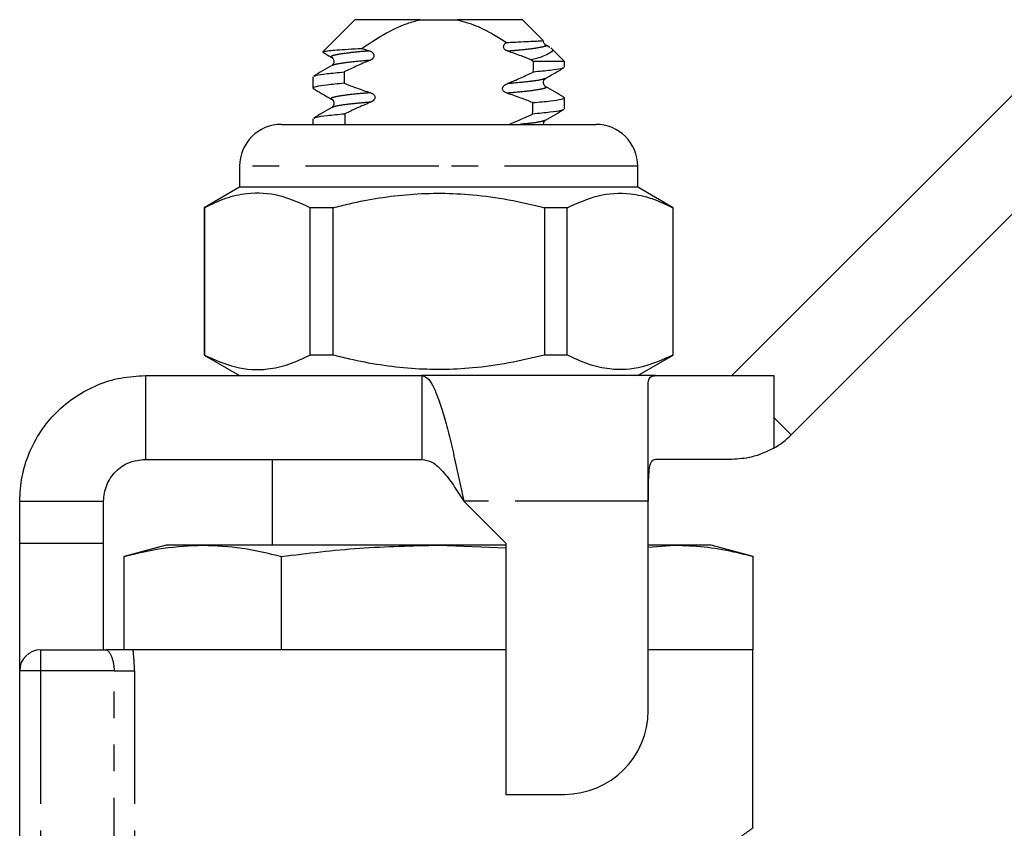
# Model space of a CAD drawing. Extents: x 114 to 293, y 86 to 265.
# Drawn here: x 141 to 188, y 225 to 264 of the extents above; entities that cross this region are included whole.
import ezdxf

# ---------------------------------------------------------------- set-up
doc = ezdxf.new("R2010")
doc.units = 0
doc.linetypes.add('PHANTOM', pattern=[12.7, 6.35, -1.27, 1.27, -1.27, 1.27, -1.27])
doc.layers.get('0').update_dxf_attribs({"linetype": 'CONTINUOUS'})

msp = doc.modelspace()

# ---------------------------------------------------------------- linework, layer by layer
at = {"color": 7, "linetype": 'CONTINUOUS'}
for p, q in [((156.908, 263.789), (155.377, 262.258)), ((160.019, 263.789), (156.908, 263.789)), ((160.019, 263.789), (161.797, 263.789)), ((164.908, 263.789), (161.797, 263.789)), ((165.902, 262.796), (164.908, 263.789)), ((157.243, 262.418), (157.609, 262.295)), ((165.962, 262.594), (166.02, 262.572)), ((166.222, 262.464), (166.036, 262.572)), ((166.908, 261.789), (166.261, 262.437)), ((155.395, 262.233), (155.367, 262.244)), ((165.319, 261.877), (165.435, 261.789)), ((166.908, 261.789), (165.435, 261.789)), ((166.908, 261.518), (166.908, 261.789)), ((154.908, 261.061), (154.908, 260.518)), ((174.908, 246.789), (188.56, 260.441)), ((166.908, 259.518), (166.908, 260.061)), ((154.908, 259.061), (154.908, 258.789)), ((153.408, 258.789), (160.908, 258.789)), ((160.908, 258.789), (168.408, 258.789)), ((177.737, 243.961), (191.388, 257.612)), ((151.408, 256.789), (151.408, 255.789)), ((170.408, 255.789), (170.408, 256.789)), ((151.408, 255.789), (149.708, 254.808)), ((170.408, 255.789), (151.408, 255.789)), ((172.108, 254.808), (170.408, 255.789)), ((149.708, 254.808), (149.708, 247.771)), ((149.726, 254.808), (149.708, 254.808)), ((149.726, 254.808), (149.726, 247.771)), ((155.864, 254.808), (154.77, 254.808)), ((154.77, 247.771), (154.77, 254.808)), ((155.864, 247.771), (155.864, 254.808)), ((165.952, 254.808), (165.952, 247.771)), ((167.047, 254.808), (165.952, 254.808)), ((167.047, 247.771), (167.047, 254.808)), ((172.108, 254.808), (172.09, 254.808)), ((172.09, 254.808), (172.09, 247.771)), ((172.108, 247.771), (172.108, 254.808)), ((149.708, 247.771), (151.408, 246.789)), ((149.726, 247.771), (149.708, 247.771)), ((155.864, 247.771), (154.77, 247.771)), ((167.047, 247.771), (165.952, 247.771)), ((170.408, 246.789), (172.108, 247.771)), ((172.108, 247.771), (172.09, 247.771)), ((146.908, 246.789), (146.908, 242.789)), ((146.908, 246.789), (160.108, 246.789)), ((171.251, 246.789), (160.108, 246.789)), ((160.108, 246.789), (160.108, 242.789)), ((171.251, 246.789), (176.908, 246.789)), ((170.908, 240.789), (170.908, 246.446)), ((146.908, 242.789), (160.108, 242.789)), ((152.958, 242.789), (152.958, 238.689)), ((174.908, 242.789), (171.251, 242.789)), ((140.908, 240.789), (144.908, 240.789)), ((140.908, 238.789), (140.908, 240.789)), ((144.908, 238.789), (144.908, 240.789)), ((162.108, 240.789), (164.108, 238.789)), ((170.908, 230.789), (170.908, 240.789)), ((140.908, 238.789), (144.908, 238.789)), ((140.908, 232.689), (140.908, 238.789)), ((144.908, 233.689), (144.908, 238.789)), ((164.108, 238.789), (164.108, 226.789)), ((147.908, 238.689), (145.897, 238.15)), ((149.65, 238.689), (147.908, 238.689)), ((160.908, 238.689), (149.65, 238.689)), ((160.908, 238.689), (164.108, 238.568)), ((164.108, 238.689), (160.908, 238.689)), ((170.908, 238.593), (172.167, 238.689)), ((172.167, 238.689), (170.908, 238.689)), ((173.908, 238.689), (172.167, 238.689)), ((175.919, 238.15), (173.908, 238.689)), ((145.897, 233.689), (145.897, 238.15)), ((153.403, 233.689), (153.403, 238.15)), ((175.919, 233.689), (175.919, 238.15)), ((141.908, 233.689), (145.034, 233.689)), ((164.108, 233.689), (146.322, 233.689)), ((153.403, 233.689), (153.392, 233.689)), ((153.425, 233.689), (153.403, 233.689)), ((175.908, 233.689), (170.908, 233.689)), ((175.908, 225.166), (175.908, 233.689)), ((175.919, 233.689), (175.908, 233.689)), ((140.908, 219.594), (140.908, 232.689)), ((164.108, 226.789), (166.908, 226.789))]:
    msp.add_line(p, q, dxfattribs=at)
at = {"color": 8, "linetype": 'PHANTOM'}
for p, q in [((160.908, 256.789), (151.408, 256.789)), ((170.408, 256.789), (160.908, 256.789)), ((176.908, 246.789), (176.908, 244.789)), ((176.908, 244.789), (176.908, 243.325)), ((176.908, 244.789), (177.737, 243.961)), ((170.908, 240.789), (162.108, 240.789)), ((141.908, 233.689), (141.908, 232.689)), ((141.908, 232.689), (140.908, 232.689)), ((145.416, 232.689), (141.908, 232.689)), ((141.908, 232.689), (141.908, 219.305)), ((145.416, 232.689), (146.385, 232.689)), ((145.416, 220.275), (145.416, 232.689)), ((146.385, 232.689), (146.385, 220.275))]:
    msp.add_line(p, q, dxfattribs=at)
at = {"color": 7, "linetype": 'CONTINUOUS'}
for centre, radius, start, end in [((153.408, 256.789), 2, 90, 180), ((168.408, 256.789), 2, 0, 90), ((174.908, 246.789), 4, 300, 315), ((141.908, 232.689), 1, 90, 180), ((166.908, 230.789), 4, 270, 0)]:
    msp.add_arc(centre, radius, start, end, dxfattribs=at)
for start_param, end_param in [(3.994302, 3.996419), (2.28886, 2.291149), (3.985828, 3.988136), (2.297311, 2.299617)]:
    msp.add_ellipse((160.908, 468.539), major_axis=(0, 315), ratio=0.019048, start_param=start_param, end_param=end_param, dxfattribs=at)
for points, knots in [([(157.243, 262.418), (157.585, 262.645), (158.275, 263.101), (159.211, 263.568), (159.816, 263.734), (160.019, 263.789)], [0, 0, 0, 0, 0.395885, 0.79689, 1, 1, 1, 1]), ([(161.797, 263.789), (162.094, 263.703), (162.695, 263.528), (163.469, 263.126), (163.944, 262.83), (164.151, 262.701)], [0, 0, 0, 0, 0.355371, 0.719445, 1, 1, 1, 1]), ([(164.151, 262.701), (164.392, 262.712), (165.045, 262.742), (165.671, 262.774), (165.922, 262.791), (165.898, 262.788), (165.894, 262.788)], [0, 0, 0, 0, 0.230428, 0.622632, 0.940158, 1, 1, 1, 1]), ([(166.005, 262.598), (165.984, 262.615), (165.943, 262.648), (165.902, 262.733), (165.911, 262.779), (165.912, 262.786)], [0, 0, 0, 0, 0.455234, 0.917265, 1, 1, 1, 1]), ([(155.384, 262.251), (155.396, 262.259), (155.423, 262.278), (155.657, 262.31), (156.044, 262.346), (156.563, 262.382), (157.016, 262.406), (157.243, 262.418)], [0, 0, 0, 0, 0.161589, 0.377918, 0.58061, 0.789227, 1, 1, 1, 1]), ([(157.609, 262.295), (157.65, 262.279), (157.715, 262.253), (157.782, 262.189), (157.816, 262.129), (157.824, 262.067), (157.808, 262.004), (157.764, 261.936), (157.696, 261.881), (157.641, 261.855), (157.619, 261.845)], [0, 0, 0, 0, 0.203345, 0.321915, 0.419767, 0.518295, 0.603022, 0.718578, 0.890331, 1, 1, 1, 1]), ([(164.207, 262.283), (164.166, 262.3), (164.102, 262.326), (164.039, 262.39), (164.009, 262.448), (164.003, 262.508), (164.02, 262.571), (164.066, 262.642), (164.119, 262.679), (164.151, 262.701)], [0, 0, 0, 0, 0.229933, 0.356023, 0.461926, 0.5684, 0.663421, 0.799539, 1, 1, 1, 1]), ([(165.319, 261.877), (165.164, 261.938), (164.797, 262.082), (164.423, 262.21), (164.207, 262.283)], [0, 0, 0, 0, 0.422409, 1, 1, 1, 1]), ([(166.258, 262.434), (166.262, 262.432), (166.426, 262.352), (166.29, 262.238), (166.007, 262.071), (165.67, 261.961), (165.406, 261.898), (165.319, 261.877)], [0, 0, 0, 0, 0.01032, 0.415206, 0.646385, 0.884277, 1, 1, 1, 1]), ([(155.391, 262.225), (155.434, 262.2), (155.572, 262.12), (155.71, 262.04), (155.805, 261.984)], [0, 0, 0, 0, 0.312669, 1, 1, 1, 1]), ([(155.804, 261.985), (155.836, 261.96), (155.896, 261.911), (155.923, 261.704), (155.851, 261.637), (155.805, 261.594)], [0, 0, 0, 0, 0.281619, 0.545556, 1, 1, 1, 1]), ([(157.619, 261.845), (157.402, 261.752), (156.99, 261.574), (156.583, 261.383), (156.39, 261.292)], [0, 0, 0, 0, 0.525536, 1, 1, 1, 1]), ([(155.805, 261.594), (155.659, 261.509), (155.368, 261.34), (155.077, 261.171), (154.931, 261.087)], [0, 0, 0, 0, 0.499782, 1, 1, 1, 1]), ([(166.849, 261.491), (166.823, 261.476), (166.756, 261.436), (166.291, 261.366), (165.715, 261.313), (165.427, 261.287)], [0, 0, 0, 0, 0.2388, 0.618178, 1, 1, 1, 1]), ([(166.011, 260.984), (166.139, 261.058), (166.43, 261.228), (166.721, 261.397), (166.885, 261.492)], [0, 0, 0, 0, 0.437483, 1, 1, 1, 1]), ([(154.967, 261.088), (154.993, 261.103), (155.06, 261.142), (155.526, 261.212), (156.101, 261.265), (156.39, 261.292)], [0, 0, 0, 0, 0.239371, 0.618464, 1, 1, 1, 1]), ([(164.172, 260.731), (164.393, 260.825), (164.814, 261.003), (165.23, 261.195), (165.427, 261.287)], [0, 0, 0, 0, 0.525045, 1, 1, 1, 1]), ([(166.011, 260.594), (165.966, 260.637), (165.893, 260.704), (165.92, 260.911), (165.981, 260.96), (166.012, 260.985)], [0, 0, 0, 0, 0.454907, 0.718741, 1, 1, 1, 1]), ([(156.399, 260.75), (156.099, 260.722), (155.501, 260.668), (155.03, 260.587), (154.849, 260.531), (154.944, 260.499), (154.968, 260.491)], [0, 0, 0, 0, 0.304568, 0.60758, 0.900273, 1, 1, 1, 1]), ([(154.931, 260.492), (155.059, 260.418), (155.35, 260.249), (155.641, 260.08), (155.805, 259.984)], [0, 0, 0, 0, 0.437526, 1, 1, 1, 1]), ([(156.399, 260.75), (156.594, 260.674), (157.009, 260.512), (157.431, 260.373), (157.655, 260.299)], [0, 0, 0, 0, 0.470817, 1, 1, 1, 1]), ([(164.161, 260.279), (164.12, 260.296), (164.056, 260.322), (163.992, 260.385), (163.961, 260.442), (163.954, 260.502), (163.97, 260.565), (164.015, 260.634), (164.088, 260.693), (164.147, 260.72), (164.172, 260.731)], [0, 0, 0, 0, 0.201847, 0.312668, 0.40561, 0.499085, 0.581348, 0.698391, 0.876008, 1, 1, 1, 1]), ([(166.885, 260.087), (166.74, 260.171), (166.448, 260.34), (166.157, 260.509), (166.012, 260.594)], [0, 0, 0, 0, 0.500219, 1, 1, 1, 1]), ([(155.804, 259.985), (155.836, 259.96), (155.896, 259.911), (155.923, 259.704), (155.851, 259.637), (155.805, 259.594)], [0, 0, 0, 0, 0.280958, 0.544707, 1, 1, 1, 1]), ([(157.655, 260.299), (157.696, 260.283), (157.761, 260.257), (157.829, 260.195), (157.864, 260.135), (157.873, 260.074), (157.858, 260.011), (157.815, 259.943), (157.746, 259.886), (157.689, 259.86), (157.665, 259.849)], [0, 0, 0, 0, 0.201789, 0.319728, 0.417032, 0.515059, 0.598132, 0.710611, 0.878882, 1, 1, 1, 1]), ([(165.402, 259.828), (165.212, 259.903), (164.802, 260.064), (164.385, 260.204), (164.161, 260.279)], [0, 0, 0, 0, 0.464157, 1, 1, 1, 1]), ([(165.402, 259.828), (165.705, 259.855), (166.309, 259.909), (166.786, 259.991), (166.968, 260.047), (166.873, 260.08), (166.849, 260.088)], [0, 0, 0, 0, 0.304844, 0.608221, 0.901259, 1, 1, 1, 1]), ([(155.805, 259.594), (155.659, 259.509), (155.368, 259.34), (155.077, 259.171), (154.931, 259.087)], [0, 0, 0, 0, 0.499782, 1, 1, 1, 1]), ([(157.665, 259.849), (157.441, 259.753), (157.024, 259.575), (156.613, 259.383), (156.423, 259.295)], [0, 0, 0, 0, 0.538897, 1, 1, 1, 1]), ([(166.848, 259.49), (166.821, 259.475), (166.753, 259.436), (166.276, 259.364), (165.688, 259.311), (165.393, 259.284)], [0, 0, 0, 0, 0.2395558, 0.6186742, 1, 1, 1, 1]), ([(166.011, 258.984), (166.157, 259.069), (166.448, 259.238), (166.739, 259.407), (166.885, 259.492)], [0, 0, 0, 0, 0.499772, 1, 1, 1, 1]), ([(154.968, 259.088), (154.995, 259.103), (155.064, 259.143), (155.54, 259.214), (156.128, 259.268), (156.423, 259.295)], [0, 0, 0, 0, 0.240074, 0.618934, 1, 1, 1, 1]), ([(164.269, 258.789), (164.45, 258.865), (164.828, 259.023), (165.199, 259.194), (165.393, 259.284)], [0, 0, 0, 0, 0.479066, 1, 1, 1, 1]), ([(165.916, 258.789), (165.918, 258.826), (165.923, 258.916), (165.979, 258.959), (166.012, 258.985)], [0, 0, 0, 0, 0.412332, 1, 1, 1, 1]), ([(154.77, 254.808), (154.28, 255.029), (153.29, 255.478), (151.925, 255.548), (150.731, 255.283), (150.062, 254.967), (149.726, 254.808)], [0, 0, 0, 0, 0.2947, 0.596246, 0.797057, 1, 1, 1, 1]), ([(155.864, 254.808), (156.125, 254.873), (157.329, 255.174), (159.549, 255.53), (162.111, 255.51), (164.254, 255.215), (165.385, 254.944), (165.952, 254.808)], [0, 0, 0, 0, 0.0789372, 0.3650697, 0.6582083, 0.8285001, 1, 1, 1, 1]), ([(167.047, 254.808), (167.536, 255.029), (168.527, 255.478), (169.891, 255.548), (171.086, 255.283), (171.754, 254.967), (172.09, 254.808)], [0, 0, 0, 0, 0.2947, 0.596246, 0.797057, 1, 1, 1, 1]), ([(149.726, 247.771), (150.216, 247.549), (151.206, 247.101), (152.571, 247.031), (153.765, 247.295), (154.434, 247.612), (154.77, 247.771)], [0, 0, 0, 0, 0.2947, 0.596246, 0.797057, 1, 1, 1, 1]), ([(165.952, 247.771), (165.388, 247.635), (164.257, 247.364), (162.14, 247.072), (159.575, 247.046), (157.354, 247.398), (156.125, 247.706), (155.864, 247.771)], [0, 0, 0, 0, 0.170365, 0.34179, 0.627575, 0.921063, 1, 1, 1, 1]), ([(172.09, 247.771), (171.601, 247.549), (170.61, 247.101), (169.246, 247.031), (168.051, 247.295), (167.383, 247.612), (167.047, 247.771)], [0, 0, 0, 0, 0.2947, 0.596246, 0.797057, 1, 1, 1, 1]), ([(140.908, 240.789), (140.931, 241.182), (140.975, 241.967), (141.332, 243.1), (141.887, 244.144), (142.638, 245.059), (143.553, 245.811), (144.597, 246.366), (145.73, 246.722), (146.516, 246.767), (146.908, 246.789)], [0, 0, 0, 0, 0.125, 0.2500001, 0.3749999, 0.5, 0.6249999, 0.7500001, 0.8750001, 1, 1, 1, 1]), ([(160.108, 246.789), (160.192, 246.767), (160.358, 246.722), (160.608, 246.366), (160.858, 245.811), (161.108, 245.059), (161.358, 244.144), (161.608, 243.1), (161.858, 241.967), (162.025, 241.182), (162.108, 240.789)], [0, 0, 0, 0, 0.125, 0.25, 0.375, 0.5, 0.625, 0.75, 0.875, 1, 1, 1, 1]), ([(170.908, 246.446), (170.936, 246.58), (170.975, 246.77), (171.189, 246.785), (171.251, 246.789)], [0, 0, 0, 0, 0.70773, 1, 1, 1, 1]), ([(176.908, 243.325), (176.553, 243.156), (175.904, 242.845), (175.219, 242.807), (174.908, 242.789)], [0, 0, 0, 0, 0.546984, 1, 1, 1, 1]), ([(144.908, 240.789), (144.938, 241.051), (144.998, 241.575), (145.461, 242.237), (146.122, 242.699), (146.646, 242.759), (146.908, 242.789)], [0, 0, 0, 0, 0.2499996, 0.5, 0.75, 1, 1, 1, 1]), ([(160.108, 242.789), (160.275, 242.759), (160.608, 242.699), (161.108, 242.237), (161.608, 241.575), (161.942, 241.051), (162.108, 240.789)], [0, 0, 0, 0, 0.25, 0.5, 0.75, 1, 1, 1, 1]), ([(171.251, 242.789), (171.184, 242.77), (171.048, 242.731), (170.95, 242.407), (170.912, 241.921), (170.908, 241.355), (170.908, 240.962), (170.908, 240.789)], [0, 0, 0, 0, 0.211293, 0.42291, 0.628647, 0.836578, 1, 1, 1, 1]), ([(145.897, 238.15), (146.519, 238.303), (147.765, 238.609), (149.021, 238.663), (149.65, 238.689)], [0, 0, 0, 0, 0.498963, 1, 1, 1, 1]), ([(149.65, 238.689), (150.276, 238.663), (151.532, 238.61), (152.778, 238.304), (153.403, 238.15)], [0, 0, 0, 0, 0.4987908, 1, 1, 1, 1]), ([(153.403, 238.15), (154.647, 238.303), (157.139, 238.609), (159.65, 238.663), (160.908, 238.689)], [0, 0, 0, 0, 0.498963, 1, 1, 1, 1]), ([(172.167, 238.689), (172.637, 238.673), (173.578, 238.64), (174.83, 238.425), (175.608, 238.229), (175.919, 238.15)], [0, 0, 0, 0, 0.37457, 0.750257, 1, 1, 1, 1]), ([(146.322, 233.689), (146.243, 233.689), (146.044, 233.689), (145.573, 233.689), (145.297, 233.689), (145.034, 233.689)], [0, 0, 0, 0, 0.5, 0.5, 1, 1, 1, 1])]:
    msp.add_open_spline(points, degree=3, knots=knots, dxfattribs=at)
at = {"color": 8, "linetype": 'PHANTOM'}
for points, knots in [([(157.609, 262.295), (157.5, 262.286), (157.051, 262.249), (156.403, 262.181), (155.904, 262.092), (155.719, 262.03), (155.817, 261.994), (155.845, 261.984)], [0, 0, 0, 0, 0.087546, 0.360957, 0.634367, 0.898389, 1, 1, 1, 1]), ([(166.02, 262.572), (166.026, 262.569), (166.106, 262.54), (165.899, 262.486), (165.418, 262.398), (164.765, 262.329), (164.316, 262.292), (164.207, 262.283)], [0, 0, 0, 0, 0.0259273, 0.3121682, 0.6085879, 0.9050076, 1, 1, 1, 1]), ([(157.619, 261.845), (157.514, 261.836), (157.067, 261.8), (156.431, 261.731), (155.934, 261.654), (155.868, 261.611), (155.844, 261.595)], [0, 0, 0, 0, 0.106341, 0.450468, 0.794595, 1, 1, 1, 1]), ([(165.972, 260.984), (165.948, 260.968), (165.883, 260.925), (165.386, 260.847), (164.743, 260.778), (164.286, 260.741), (164.172, 260.731)], [0, 0, 0, 0, 0.202765, 0.544432, 0.886099, 1, 1, 1, 1]), ([(165.972, 260.595), (165.999, 260.585), (166.098, 260.548), (165.913, 260.486), (165.414, 260.398), (164.753, 260.328), (164.286, 260.29), (164.161, 260.279)], [0, 0, 0, 0, 0.0999148, 0.3609337, 0.6312345, 0.9015353, 1, 1, 1, 1]), ([(157.655, 260.299), (157.53, 260.289), (157.063, 260.251), (156.403, 260.181), (155.904, 260.092), (155.719, 260.03), (155.817, 259.994), (155.845, 259.984)], [0, 0, 0, 0, 0.0982766, 0.36838, 0.6384834, 0.8993117, 1, 1, 1, 1]), ([(157.665, 259.849), (157.544, 259.839), (157.079, 259.801), (156.431, 259.731), (155.934, 259.654), (155.869, 259.611), (155.844, 259.595)], [0, 0, 0, 0, 0.119677, 0.458893, 0.798108, 1, 1, 1, 1]), ([(165.972, 258.983), (165.946, 258.968), (165.879, 258.925), (165.473, 258.857), (164.986, 258.809), (164.792, 258.789)], [0, 0, 0, 0, 0.262764, 0.706469, 1, 1, 1, 1]), ([(145.034, 233.689), (145.1, 233.689), (145.194, 233.584), (145.354, 233.223), (145.416, 232.963), (145.416, 232.689)], [0, 0, 0, 0, 0.5, 0.5, 1, 1, 1, 1]), ([(168.849, 220.921), (169.256, 221.115), (170.303, 221.614), (171.81, 222.463), (173.232, 223.344), (174.355, 224.091), (175.18, 224.665), (175.7, 225.038), (175.94, 225.212), (175.886, 225.173), (175.876, 225.166)], [0, 0, 0, 0, 0.099109, 0.255601, 0.415429, 0.552959, 0.693536, 0.828891, 0.968317, 1, 1, 1, 1])]:
    msp.add_open_spline(points, degree=3, knots=knots, dxfattribs=at)
msp.add_open_spline([(146.385, 232.689), (146.385, 233.04), (146.362, 233.384), (146.322, 233.689)], degree=3, dxfattribs=at)

doc.saveas('drawing.dxf')
